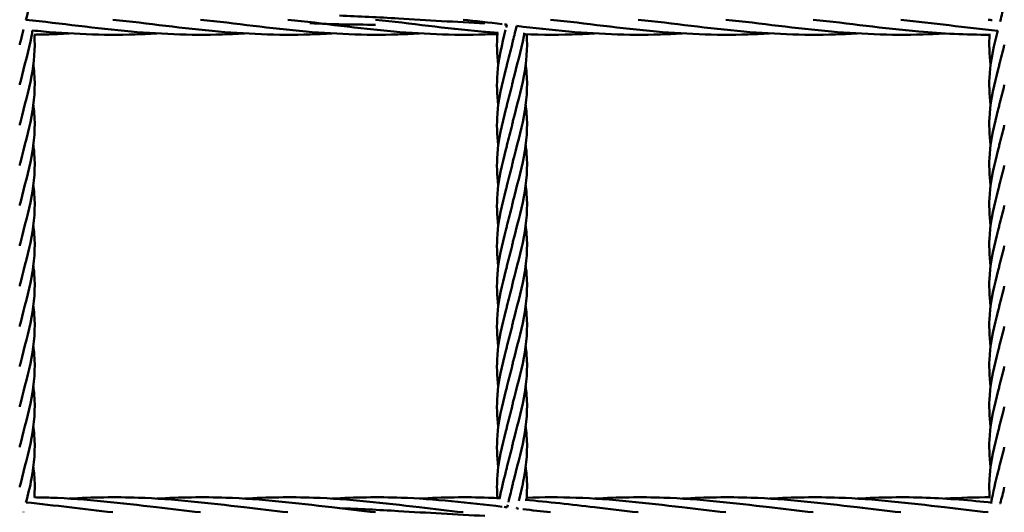
# Model space of a CAD drawing. Units: millimetres. Extents: x 1200 to 7200, y 720 to 5220.
# Drawn here: x 4574 to 5094, y 2845 to 3105 of the extents above; entities that cross this region are included whole.
import ezdxf

# ---------------------------------------------------------------- set-up
doc = ezdxf.new("R2010")
doc.units = ezdxf.units.MM
doc.header["$LTSCALE"] = 20
doc.layers.add('Visible (ISO)', color=7, linetype='Continuous', lineweight=50)

msp = doc.modelspace()

# ---------------------------------------------------------------- linework, layer by layer
at = {"layer": 'Visible (ISO)'}
for p, q in [((4576.22, 3100.25), (4576.22, 3100.25)), ((4831.51, 2848.09), (4831.61, 2848.08))]:
    msp.add_line(p, q, dxfattribs=at)
for points, knots in [([(4581.47, 3145.34), (4581.65, 3144), (4581.8, 3142.66), (4582.56, 3133.59), (4581.99, 3125.78), (4579.7, 3113.83), (4578.64, 3109.57), (4577.54, 3105.32)], [2.182004, 2.182004, 2.182004, 2.182004, 2.596604, 2.596604, 4.992956, 4.992956, 6.304265, 6.304265, 6.304265, 6.304265]), ([(4692.89, 3098.21), (4690.15, 3098.04), (4687.4, 3097.9), (4667.48, 3097.11), (4650.26, 3097.69), (4614.59, 3100.85), (4596.05, 3103.47), (4577.56, 3105.4)], [4.644274, 4.644274, 4.644274, 4.644274, 5.473018, 5.473018, 10.664106, 10.664106, 16.250749, 16.250749, 16.250749, 16.250749]), ([(4739.12, 3098.21), (4736.38, 3098.04), (4733.64, 3097.9), (4713.71, 3097.11), (4696.49, 3097.69), (4660.71, 3100.86), (4642.06, 3103.51), (4623.46, 3105.44)], [4.644274, 4.644274, 4.644274, 4.644274, 5.473018, 5.473018, 10.664106, 10.664106, 16.284101, 16.284101, 16.284101, 16.284101]), ([(4785.36, 3098.21), (4782.61, 3098.04), (4779.87, 3097.9), (4759.95, 3097.11), (4742.73, 3097.69), (4706.95, 3100.86), (4688.3, 3103.51), (4669.7, 3105.44)], [4.644274, 4.644274, 4.644274, 4.644274, 5.473018, 5.473018, 10.664106, 10.664106, 16.284101, 16.284101, 16.284101, 16.284101]), ([(4826.5, 3097.93), (4825.46, 3097.88), (4824.41, 3097.83), (4806.18, 3097.11), (4788.96, 3097.69), (4753.18, 3100.86), (4734.53, 3103.51), (4715.93, 3105.44)], [5.156291, 5.156291, 5.156291, 5.156291, 5.473018, 5.473018, 10.664106, 10.664106, 16.284101, 16.284101, 16.284101, 16.284101]), ([(4819.95, 3103.57), (4804.71, 3104.21), (4789.48, 3105.21), (4774.24, 3106.1), (4763.86, 3106.7), (4753.48, 3107.24), (4743.1, 3107.6)], [17.01696, 17.01696, 17.01696, 17.01696, 18.052469, 18.052469, 18.052469, 18.757654, 18.757654, 18.757654, 18.757654]), ([(4827, 3098.5), (4824.01, 3098.71), (4821.01, 3098.94), (4799.41, 3100.86), (4780.76, 3103.51), (4762.16, 3105.44)], [9.758779, 9.758779, 9.758779, 9.758779, 10.664106, 10.664106, 16.284101, 16.284101, 16.284101, 16.284101]), ([(4970.29, 3098.21), (4967.55, 3098.04), (4964.8, 3097.9), (4944.88, 3097.11), (4927.66, 3097.69), (4891.88, 3100.86), (4873.23, 3103.51), (4854.63, 3105.44)], [4.644274, 4.644274, 4.644274, 4.644274, 5.473018, 5.473018, 10.664106, 10.664106, 16.284101, 16.284101, 16.284101, 16.284101]), ([(5016.52, 3098.21), (5013.78, 3098.04), (5011.04, 3097.9), (4991.11, 3097.11), (4973.89, 3097.69), (4938.11, 3100.86), (4919.46, 3103.51), (4900.86, 3105.44)], [4.644274, 4.644274, 4.644274, 4.644274, 5.473018, 5.473018, 10.664106, 10.664106, 16.284101, 16.284101, 16.284101, 16.284101]), ([(5062.76, 3098.21), (5060.01, 3098.04), (5057.27, 3097.9), (5037.35, 3097.11), (5020.13, 3097.69), (4984.35, 3100.86), (4965.7, 3103.51), (4947.1, 3105.44)], [4.644274, 4.644274, 4.644274, 4.644274, 5.473018, 5.473018, 10.664106, 10.664106, 16.284101, 16.284101, 16.284101, 16.284101]), ([(5086.47, 3097.51), (5074.04, 3097.5), (5061.6, 3098.11), (5030.58, 3100.86), (5011.93, 3103.51), (4993.33, 3105.44)], [6.91094, 6.91094, 6.91094, 6.91094, 10.664106, 10.664106, 16.284101, 16.284101, 16.284101, 16.284101]), ([(4576.23, 3100.31), (4575.73, 3098.36), (4575.23, 3096.41), (4574.59, 3093.71), (4574.41, 3092.97), (4574.25, 3092.22)], [6.8199011, 6.8199011, 6.8199011, 6.8199011, 7.4232817, 7.4232817, 7.6546038, 7.6546038, 7.6546038, 7.6546038]), ([(4581.03, 3099.76), (4580.87, 3098.78), (4580.7, 3097.8), (4579.01, 3088.98), (4576.64, 3081.07), (4574.59, 3072.48), (4574.41, 3071.74), (4574.25, 3070.99)], [4.690091, 4.690091, 4.690091, 4.690091, 4.992956, 4.992956, 7.423282, 7.423282, 7.654604, 7.654604, 7.654604, 7.654604]), ([(4646.66, 3098.21), (4643.91, 3098.04), (4641.17, 3097.9), (4621.25, 3097.11), (4604.03, 3097.69), (4584.84, 3099.39), (4582.83, 3099.58), (4580.82, 3099.78)], [4.644274, 4.644274, 4.644274, 4.644274, 5.473018, 5.473018, 10.664106, 10.664106, 11.270754, 11.270754, 11.270754, 11.270754]), ([(4762.16, 3102.79), (4750.66, 3102.8), (4739.15, 3103.07), (4727.65, 3103.56), (4727.59, 3103.56), (4727.54, 3103.56), (4727.49, 3103.57)], [18.3259571, 18.3259571, 18.3259571, 18.3259571, 19.1077005, 19.1077005, 19.1077005, 19.1113553, 19.1113553, 19.1113553, 19.1113553]), ([(4827.02, 3060.41), (4826.31, 3065.94), (4826.11, 3071.49), (4827.11, 3084.69), (4828.9, 3092.44), (4830.89, 3100.12)], [3.28365, 3.28365, 3.28365, 3.28365, 4.992956, 4.992956, 7.374003, 7.374003, 7.374003, 7.374003]), ([(4836.72, 3102.17), (4836.05, 3099.59), (4835.38, 3097.02), (4834.59, 3093.71), (4834.41, 3092.97), (4834.25, 3092.22)], [6.628983, 6.628983, 6.628983, 6.628983, 7.423282, 7.423282, 7.654604, 7.654604, 7.654604, 7.654604]), ([(4924.06, 3098.21), (4921.31, 3098.04), (4918.57, 3097.9), (4898.65, 3097.11), (4881.43, 3097.69), (4855.08, 3100.02), (4845.9, 3101.08), (4836.72, 3102.17)], [4.644274, 4.644274, 4.644274, 4.644274, 5.473018, 5.473018, 10.664106, 10.664106, 13.434105, 13.434105, 13.434105, 13.434105]), ([(5087.02, 3060.41), (5086.31, 3065.94), (5086.11, 3071.49), (5087.11, 3084.59), (5088.85, 3092.24), (5090.81, 3099.82)], [3.28365, 3.28365, 3.28365, 3.28365, 4.992956, 4.992956, 7.343024, 7.343024, 7.343024, 7.343024]), ([(4582.01, 3097.53), (4582.49, 3090.23), (4581.9, 3082.88), (4579.01, 3067.75), (4576.64, 3059.83), (4574.59, 3051.25), (4574.41, 3050.5), (4574.25, 3049.76)], [2.733075, 2.733075, 2.733075, 2.733075, 4.992956, 4.992956, 7.423282, 7.423282, 7.654604, 7.654604, 7.654604, 7.654604]), ([(4600.42, 3098.21), (4597.68, 3098.04), (4594.94, 3097.9), (4588.76, 3097.65), (4585.32, 3097.57), (4581.89, 3097.53)], [4.644274, 4.644274, 4.644274, 4.644274, 5.473018, 5.473018, 6.510453, 6.510453, 6.510453, 6.510453]), ([(4827.02, 3081.64), (4826.31, 3087.18), (4826.11, 3092.73), (4826.53, 3098.34), (4826.54, 3098.44), (4826.55, 3098.53)], [3.28365, 3.28365, 3.28365, 3.28365, 4.992956, 4.992956, 5.023262, 5.023262, 5.023262, 5.023262]), ([(4840.83, 3098.57), (4840.73, 3097.99), (4840.62, 3097.4), (4839.01, 3088.98), (4836.64, 3081.07), (4834.59, 3072.48), (4834.41, 3071.74), (4834.25, 3070.99)], [4.812447, 4.812447, 4.812447, 4.812447, 4.992956, 4.992956, 7.423282, 7.423282, 7.654604, 7.654604, 7.654604, 7.654604]), ([(4842, 3097.73), (4842.51, 3090.37), (4841.92, 3082.94), (4839.01, 3067.75), (4836.64, 3059.83), (4834.59, 3051.25), (4834.41, 3050.5), (4834.25, 3049.76)], [2.71255, 2.71255, 2.71255, 2.71255, 4.992956, 4.992956, 7.423282, 7.423282, 7.654604, 7.654604, 7.654604, 7.654604]), ([(4877.82, 3098.21), (4875.08, 3098.04), (4872.34, 3097.9), (4859.97, 3097.41), (4850.33, 3097.42), (4840.69, 3097.78)], [4.644274, 4.644274, 4.644274, 4.644274, 5.473018, 5.473018, 8.381887, 8.381887, 8.381887, 8.381887]), ([(4581.47, 3081.64), (4581.65, 3080.3), (4581.8, 3078.96), (4582.56, 3069.89), (4581.99, 3062.08), (4579.01, 3046.52), (4576.64, 3038.6), (4574.59, 3030.01), (4574.41, 3029.27), (4574.25, 3028.52)], [2.182004, 2.182004, 2.182004, 2.182004, 2.596604, 2.596604, 4.992956, 4.992956, 7.423282, 7.423282, 7.654604, 7.654604, 7.654604, 7.654604]), ([(4827.02, 3039.17), (4826.31, 3044.71), (4826.11, 3050.26), (4827.13, 3063.61), (4828.98, 3071.53), (4831.21, 3080.11), (4831.4, 3080.86), (4831.6, 3081.61)], [3.28365, 3.28365, 3.28365, 3.28365, 4.992956, 4.992956, 7.423282, 7.423282, 7.654604, 7.654604, 7.654604, 7.654604]), ([(4841.47, 3081.64), (4841.65, 3080.3), (4841.8, 3078.96), (4842.56, 3069.89), (4841.99, 3062.08), (4839.01, 3046.52), (4836.64, 3038.6), (4834.59, 3030.01), (4834.41, 3029.27), (4834.25, 3028.52)], [2.182004, 2.182004, 2.182004, 2.182004, 2.596604, 2.596604, 4.992956, 4.992956, 7.423282, 7.423282, 7.654604, 7.654604, 7.654604, 7.654604]), ([(5087.02, 3039.17), (5086.31, 3044.71), (5086.11, 3050.26), (5087.13, 3063.61), (5088.98, 3071.53), (5091.21, 3080.11), (5091.4, 3080.86), (5091.6, 3081.61)], [3.28365, 3.28365, 3.28365, 3.28365, 4.992956, 4.992956, 7.423282, 7.423282, 7.654604, 7.654604, 7.654604, 7.654604]), ([(4581.47, 3060.4), (4581.65, 3059.06), (4581.8, 3057.72), (4582.56, 3048.66), (4581.99, 3040.85), (4579.01, 3025.28), (4576.64, 3017.37), (4574.59, 3008.78), (4574.41, 3008.04), (4574.25, 3007.29)], [2.182004, 2.182004, 2.182004, 2.182004, 2.596604, 2.596604, 4.992956, 4.992956, 7.423282, 7.423282, 7.654604, 7.654604, 7.654604, 7.654604]), ([(4827.02, 3017.94), (4826.31, 3023.48), (4826.11, 3029.03), (4827.13, 3042.38), (4828.98, 3050.3), (4831.21, 3058.88), (4831.4, 3059.63), (4831.6, 3060.37)], [3.28365, 3.28365, 3.28365, 3.28365, 4.992956, 4.992956, 7.423282, 7.423282, 7.654604, 7.654604, 7.654604, 7.654604]), ([(4841.47, 3060.4), (4841.65, 3059.06), (4841.8, 3057.72), (4842.56, 3048.66), (4841.99, 3040.85), (4839.01, 3025.28), (4836.64, 3017.37), (4834.59, 3008.78), (4834.41, 3008.04), (4834.25, 3007.29)], [2.182004, 2.182004, 2.182004, 2.182004, 2.596604, 2.596604, 4.992956, 4.992956, 7.423282, 7.423282, 7.654604, 7.654604, 7.654604, 7.654604]), ([(5087.02, 3017.94), (5086.31, 3023.48), (5086.11, 3029.03), (5087.13, 3042.38), (5088.98, 3050.3), (5091.21, 3058.88), (5091.4, 3059.63), (5091.6, 3060.37)], [3.28365, 3.28365, 3.28365, 3.28365, 4.992956, 4.992956, 7.423282, 7.423282, 7.654604, 7.654604, 7.654604, 7.654604]), ([(4581.47, 3039.17), (4581.65, 3037.83), (4581.8, 3036.49), (4582.56, 3027.42), (4581.99, 3019.62), (4579.01, 3004.05), (4576.64, 2996.13), (4574.59, 2987.55), (4574.41, 2986.8), (4574.25, 2986.06)], [2.182004, 2.182004, 2.182004, 2.182004, 2.596604, 2.596604, 4.992956, 4.992956, 7.423282, 7.423282, 7.654604, 7.654604, 7.654604, 7.654604]), ([(4827.02, 2996.71), (4826.31, 3002.24), (4826.11, 3007.79), (4827.13, 3021.14), (4828.98, 3029.06), (4831.21, 3037.65), (4831.4, 3038.39), (4831.6, 3039.14)], [3.28365, 3.28365, 3.28365, 3.28365, 4.992956, 4.992956, 7.423282, 7.423282, 7.654604, 7.654604, 7.654604, 7.654604]), ([(4841.47, 3039.17), (4841.65, 3037.83), (4841.8, 3036.49), (4842.56, 3027.42), (4841.99, 3019.62), (4839.01, 3004.05), (4836.64, 2996.13), (4834.59, 2987.55), (4834.41, 2986.8), (4834.25, 2986.06)], [2.182004, 2.182004, 2.182004, 2.182004, 2.596604, 2.596604, 4.992956, 4.992956, 7.423282, 7.423282, 7.654604, 7.654604, 7.654604, 7.654604]), ([(5087.02, 2996.71), (5086.31, 3002.24), (5086.11, 3007.79), (5087.13, 3021.14), (5088.98, 3029.06), (5091.21, 3037.65), (5091.4, 3038.39), (5091.6, 3039.14)], [3.28365, 3.28365, 3.28365, 3.28365, 4.992956, 4.992956, 7.423282, 7.423282, 7.654604, 7.654604, 7.654604, 7.654604]), ([(4581.47, 3017.94), (4581.65, 3016.6), (4581.8, 3015.26), (4582.56, 3006.19), (4581.99, 2998.38), (4579.01, 2982.82), (4576.64, 2974.9), (4574.59, 2966.31), (4574.41, 2965.57), (4574.25, 2964.82)], [2.182004, 2.182004, 2.182004, 2.182004, 2.596604, 2.596604, 4.992956, 4.992956, 7.423282, 7.423282, 7.654604, 7.654604, 7.654604, 7.654604]), ([(4827.02, 2975.47), (4826.31, 2981.01), (4826.11, 2986.56), (4827.13, 2999.91), (4828.98, 3007.83), (4831.21, 3016.41), (4831.4, 3017.16), (4831.6, 3017.91)], [3.28365, 3.28365, 3.28365, 3.28365, 4.992956, 4.992956, 7.423282, 7.423282, 7.654604, 7.654604, 7.654604, 7.654604]), ([(4841.47, 3017.94), (4841.65, 3016.6), (4841.8, 3015.26), (4842.56, 3006.19), (4841.99, 2998.38), (4839.01, 2982.82), (4836.64, 2974.9), (4834.59, 2966.31), (4834.41, 2965.57), (4834.25, 2964.82)], [2.182004, 2.182004, 2.182004, 2.182004, 2.596604, 2.596604, 4.992956, 4.992956, 7.423282, 7.423282, 7.654604, 7.654604, 7.654604, 7.654604]), ([(5087.02, 2975.47), (5086.31, 2981.01), (5086.11, 2986.56), (5087.13, 2999.91), (5088.98, 3007.83), (5091.21, 3016.41), (5091.4, 3017.16), (5091.6, 3017.91)], [3.28365, 3.28365, 3.28365, 3.28365, 4.992956, 4.992956, 7.423282, 7.423282, 7.654604, 7.654604, 7.654604, 7.654604]), ([(4581.47, 2996.7), (4581.65, 2995.36), (4581.8, 2994.02), (4582.56, 2984.96), (4581.99, 2977.15), (4579.01, 2961.58), (4576.64, 2953.67), (4574.59, 2945.08), (4574.41, 2944.34), (4574.25, 2943.59)], [2.182004, 2.182004, 2.182004, 2.182004, 2.596604, 2.596604, 4.992956, 4.992956, 7.423282, 7.423282, 7.654604, 7.654604, 7.654604, 7.654604]), ([(4827.02, 2954.24), (4826.31, 2959.78), (4826.11, 2965.33), (4827.13, 2978.68), (4828.98, 2986.6), (4831.21, 2995.18), (4831.4, 2995.93), (4831.6, 2996.67)], [3.28365, 3.28365, 3.28365, 3.28365, 4.992956, 4.992956, 7.423282, 7.423282, 7.654604, 7.654604, 7.654604, 7.654604]), ([(4841.47, 2996.7), (4841.65, 2995.36), (4841.8, 2994.02), (4842.56, 2984.96), (4841.99, 2977.15), (4839.01, 2961.58), (4836.64, 2953.67), (4834.59, 2945.08), (4834.41, 2944.34), (4834.25, 2943.59)], [2.182004, 2.182004, 2.182004, 2.182004, 2.596604, 2.596604, 4.992956, 4.992956, 7.423282, 7.423282, 7.654604, 7.654604, 7.654604, 7.654604]), ([(5087.02, 2954.24), (5086.31, 2959.78), (5086.11, 2965.33), (5087.13, 2978.68), (5088.98, 2986.6), (5091.21, 2995.18), (5091.4, 2995.93), (5091.6, 2996.67)], [3.28365, 3.28365, 3.28365, 3.28365, 4.992956, 4.992956, 7.423282, 7.423282, 7.654604, 7.654604, 7.654604, 7.654604]), ([(4581.47, 2975.47), (4581.65, 2974.13), (4581.8, 2972.79), (4582.56, 2963.72), (4581.99, 2955.92), (4579.01, 2940.35), (4576.64, 2932.43), (4574.59, 2923.85), (4574.41, 2923.1), (4574.25, 2922.36)], [2.182004, 2.182004, 2.182004, 2.182004, 2.596604, 2.596604, 4.992956, 4.992956, 7.423282, 7.423282, 7.654604, 7.654604, 7.654604, 7.654604]), ([(4827.02, 2933.01), (4826.31, 2938.54), (4826.11, 2944.09), (4827.13, 2957.44), (4828.98, 2965.36), (4831.21, 2973.95), (4831.4, 2974.69), (4831.6, 2975.44)], [3.28365, 3.28365, 3.28365, 3.28365, 4.992956, 4.992956, 7.423282, 7.423282, 7.654604, 7.654604, 7.654604, 7.654604]), ([(4841.47, 2975.47), (4841.65, 2974.13), (4841.8, 2972.79), (4842.56, 2963.72), (4841.99, 2955.92), (4839.01, 2940.35), (4836.64, 2932.43), (4834.59, 2923.85), (4834.41, 2923.1), (4834.25, 2922.36)], [2.182004, 2.182004, 2.182004, 2.182004, 2.596604, 2.596604, 4.992956, 4.992956, 7.423282, 7.423282, 7.654604, 7.654604, 7.654604, 7.654604]), ([(5087.02, 2933.01), (5086.31, 2938.54), (5086.11, 2944.09), (5087.13, 2957.44), (5088.98, 2965.36), (5091.21, 2973.95), (5091.4, 2974.69), (5091.6, 2975.44)], [3.28365, 3.28365, 3.28365, 3.28365, 4.992956, 4.992956, 7.423282, 7.423282, 7.654604, 7.654604, 7.654604, 7.654604]), ([(4581.47, 2954.24), (4581.65, 2952.9), (4581.8, 2951.56), (4582.56, 2942.49), (4581.99, 2934.68), (4579.01, 2919.12), (4576.64, 2911.2), (4574.59, 2902.61), (4574.41, 2901.87), (4574.25, 2901.12)], [2.182004, 2.182004, 2.182004, 2.182004, 2.596604, 2.596604, 4.992956, 4.992956, 7.423282, 7.423282, 7.654604, 7.654604, 7.654604, 7.654604]), ([(4827.02, 2911.77), (4826.31, 2917.31), (4826.11, 2922.86), (4827.13, 2936.21), (4828.98, 2944.13), (4831.21, 2952.71), (4831.4, 2953.46), (4831.6, 2954.21)], [3.28365, 3.28365, 3.28365, 3.28365, 4.992956, 4.992956, 7.423282, 7.423282, 7.654604, 7.654604, 7.654604, 7.654604]), ([(4841.47, 2954.24), (4841.65, 2952.9), (4841.8, 2951.56), (4842.56, 2942.49), (4841.99, 2934.68), (4839.01, 2919.12), (4836.64, 2911.2), (4834.59, 2902.61), (4834.41, 2901.87), (4834.25, 2901.12)], [2.182004, 2.182004, 2.182004, 2.182004, 2.596604, 2.596604, 4.992956, 4.992956, 7.423282, 7.423282, 7.654604, 7.654604, 7.654604, 7.654604]), ([(5087.02, 2911.77), (5086.31, 2917.31), (5086.11, 2922.86), (5087.13, 2936.21), (5088.98, 2944.13), (5091.21, 2952.71), (5091.4, 2953.46), (5091.6, 2954.21)], [3.28365, 3.28365, 3.28365, 3.28365, 4.992956, 4.992956, 7.423282, 7.423282, 7.654604, 7.654604, 7.654604, 7.654604]), ([(4581.47, 2933), (4581.65, 2931.66), (4581.8, 2930.32), (4582.56, 2921.26), (4581.99, 2913.45), (4579.01, 2897.88), (4576.64, 2889.97), (4574.59, 2881.38), (4574.41, 2880.64), (4574.25, 2879.89)], [2.182004, 2.182004, 2.182004, 2.182004, 2.596604, 2.596604, 4.992956, 4.992956, 7.423282, 7.423282, 7.654604, 7.654604, 7.654604, 7.654604]), ([(4827.02, 2890.54), (4826.31, 2896.08), (4826.11, 2901.63), (4827.13, 2914.98), (4828.98, 2922.9), (4831.21, 2931.48), (4831.4, 2932.23), (4831.6, 2932.97)], [3.28365, 3.28365, 3.28365, 3.28365, 4.992956, 4.992956, 7.423282, 7.423282, 7.654604, 7.654604, 7.654604, 7.654604]), ([(4841.47, 2933), (4841.65, 2931.66), (4841.8, 2930.32), (4842.56, 2921.26), (4841.99, 2913.45), (4839.01, 2897.88), (4836.64, 2889.97), (4834.59, 2881.38), (4834.41, 2880.64), (4834.25, 2879.89)], [2.182004, 2.182004, 2.182004, 2.182004, 2.596604, 2.596604, 4.992956, 4.992956, 7.423282, 7.423282, 7.654604, 7.654604, 7.654604, 7.654604]), ([(5087.02, 2890.54), (5086.31, 2896.08), (5086.11, 2901.63), (5087.13, 2914.98), (5088.98, 2922.9), (5091.21, 2931.48), (5091.4, 2932.23), (5091.6, 2932.97)], [3.28365, 3.28365, 3.28365, 3.28365, 4.992956, 4.992956, 7.423282, 7.423282, 7.654604, 7.654604, 7.654604, 7.654604]), ([(4581.47, 2911.77), (4581.65, 2910.43), (4581.8, 2909.09), (4582.56, 2900.02), (4581.99, 2892.22), (4579.01, 2876.65), (4576.64, 2868.73), (4574.59, 2860.15), (4574.41, 2859.4), (4574.25, 2858.66)], [2.182004, 2.182004, 2.182004, 2.182004, 2.596604, 2.596604, 4.992956, 4.992956, 7.423282, 7.423282, 7.654604, 7.654604, 7.654604, 7.654604]), ([(4827.02, 2869.31), (4826.31, 2874.84), (4826.11, 2880.39), (4827.13, 2893.74), (4828.98, 2901.66), (4831.21, 2910.25), (4831.4, 2910.99), (4831.6, 2911.74)], [3.28365, 3.28365, 3.28365, 3.28365, 4.992956, 4.992956, 7.423282, 7.423282, 7.654604, 7.654604, 7.654604, 7.654604]), ([(4841.47, 2911.77), (4841.65, 2910.43), (4841.8, 2909.09), (4842.56, 2900.02), (4841.99, 2892.22), (4839.01, 2876.65), (4836.64, 2868.73), (4834.59, 2860.15), (4834.41, 2859.4), (4834.25, 2858.66)], [2.182004, 2.182004, 2.182004, 2.182004, 2.596604, 2.596604, 4.992956, 4.992956, 7.423282, 7.423282, 7.654604, 7.654604, 7.654604, 7.654604]), ([(5087.02, 2869.31), (5086.31, 2874.84), (5086.11, 2880.39), (5087.13, 2893.74), (5088.98, 2901.66), (5091.21, 2910.25), (5091.4, 2910.99), (5091.6, 2911.74)], [3.28365, 3.28365, 3.28365, 3.28365, 4.992956, 4.992956, 7.423282, 7.423282, 7.654604, 7.654604, 7.654604, 7.654604]), ([(4581.47, 2890.54), (4581.65, 2889.2), (4581.8, 2887.86), (4582.56, 2878.79), (4581.99, 2870.98), (4579.71, 2859.06), (4578.66, 2854.85), (4577.57, 2850.63)], [2.182004, 2.182004, 2.182004, 2.182004, 2.596604, 2.596604, 4.992956, 4.992956, 6.293207, 6.293207, 6.293207, 6.293207]), ([(4826.53, 2852.95), (4826.25, 2856.86), (4826.23, 2860.78), (4827.13, 2872.51), (4828.98, 2880.43), (4831.21, 2889.01), (4831.4, 2889.76), (4831.6, 2890.51)], [3.78497, 3.78497, 3.78497, 3.78497, 4.992956, 4.992956, 7.423282, 7.423282, 7.654604, 7.654604, 7.654604, 7.654604]), ([(4841.47, 2890.54), (4841.65, 2889.2), (4841.8, 2887.86), (4842.56, 2878.79), (4841.99, 2870.98), (4839.76, 2859.33), (4838.79, 2855.38), (4837.77, 2851.43)], [2.182004, 2.182004, 2.182004, 2.182004, 2.596604, 2.596604, 4.992956, 4.992956, 6.21122, 6.21122, 6.21122, 6.21122]), ([(5086.5, 2853.37), (5086.24, 2857.15), (5086.24, 2860.92), (5087.13, 2872.51), (5088.98, 2880.43), (5091.21, 2889.01), (5091.4, 2889.76), (5091.6, 2890.51)], [3.82902, 3.82902, 3.82902, 3.82902, 4.992956, 4.992956, 7.423282, 7.423282, 7.654604, 7.654604, 7.654604, 7.654604]), ([(4581.47, 2869.3), (4581.65, 2867.96), (4581.8, 2866.62), (4582.25, 2861.28), (4582.26, 2857.25), (4581.98, 2853.23)], [2.182004, 2.182004, 2.182004, 2.182004, 2.596604, 2.596604, 3.838705, 3.838705, 3.838705, 3.838705]), ([(4827.72, 2852.53), (4828.58, 2857.37), (4829.76, 2862.22), (4831.21, 2867.78), (4831.4, 2868.53), (4831.6, 2869.27)], [5.929972, 5.929972, 5.929972, 5.929972, 7.423282, 7.423282, 7.654604, 7.654604, 7.654604, 7.654604]), ([(4841.47, 2869.3), (4841.65, 2867.96), (4841.8, 2866.62), (4842.29, 2860.85), (4842.26, 2856.38), (4841.88, 2851.92)], [2.182004, 2.182004, 2.182004, 2.182004, 2.596604, 2.596604, 3.973273, 3.973273, 3.973273, 3.973273]), ([(5087.38, 2850.55), (5088.26, 2856.05), (5089.59, 2861.56), (5091.21, 2867.78), (5091.4, 2868.53), (5091.6, 2869.27)], [5.72652, 5.72652, 5.72652, 5.72652, 7.423282, 7.423282, 7.654604, 7.654604, 7.654604, 7.654604]), ([(4581.99, 2853.35), (4584.9, 2853.32), (4587.82, 2853.25), (4609.33, 2852.47), (4627.98, 2850.32), (4646.58, 2848.09)], [9.784183, 9.784183, 9.784183, 9.784183, 10.664106, 10.664106, 16.284101, 16.284101, 16.284101, 16.284101]), ([(4600.42, 2852.67), (4612.6, 2853.38), (4624.79, 2853.58), (4655.56, 2852.47), (4674.21, 2850.32), (4692.81, 2848.09)], [6.98685, 6.98685, 6.98685, 6.98685, 10.664106, 10.664106, 16.284101, 16.284101, 16.284101, 16.284101]), ([(4646.65, 2852.67), (4658.84, 2853.38), (4671.03, 2853.58), (4701.8, 2852.47), (4720.45, 2850.32), (4739.05, 2848.09)], [6.98685, 6.98685, 6.98685, 6.98685, 10.664106, 10.664106, 16.284101, 16.284101, 16.284101, 16.284101]), ([(4692.89, 2852.67), (4705.07, 2853.38), (4717.26, 2853.58), (4748.03, 2852.47), (4766.68, 2850.32), (4785.28, 2848.09)], [6.98685, 6.98685, 6.98685, 6.98685, 10.664106, 10.664106, 16.284101, 16.284101, 16.284101, 16.284101]), ([(4739.12, 2852.67), (4751.3, 2853.38), (4763.49, 2853.58), (4793.43, 2852.5), (4811.25, 2850.51), (4829.03, 2848.39)], [6.98685, 6.98685, 6.98685, 6.98685, 10.664106, 10.664106, 16.033713, 16.033713, 16.033713, 16.033713]), ([(4785.35, 2852.67), (4797.54, 2853.38), (4809.73, 2853.58), (4823.86, 2853.07), (4825.82, 2852.99), (4827.78, 2852.88)], [6.98685, 6.98685, 6.98685, 6.98685, 10.664106, 10.664106, 11.256554, 11.256554, 11.256554, 11.256554]), ([(4841.98, 2853.15), (4850.7, 2853.44), (4859.42, 2853.46), (4886.73, 2852.47), (4905.38, 2850.32), (4923.98, 2848.09)], [8.032038, 8.032038, 8.032038, 8.032038, 10.664106, 10.664106, 16.284101, 16.284101, 16.284101, 16.284101]), ([(4877.82, 2852.67), (4890, 2853.38), (4902.19, 2853.58), (4932.96, 2852.47), (4951.61, 2850.32), (4970.21, 2848.09)], [6.98685, 6.98685, 6.98685, 6.98685, 10.664106, 10.664106, 16.284101, 16.284101, 16.284101, 16.284101]), ([(4924.05, 2852.67), (4936.24, 2853.38), (4948.43, 2853.58), (4979.2, 2852.47), (4997.85, 2850.32), (5016.45, 2848.09)], [6.98685, 6.98685, 6.98685, 6.98685, 10.664106, 10.664106, 16.284101, 16.284101, 16.284101, 16.284101]), ([(4970.29, 2852.67), (4982.47, 2853.38), (4994.66, 2853.58), (5025.43, 2852.47), (5044.08, 2850.32), (5062.68, 2848.09)], [6.98685, 6.98685, 6.98685, 6.98685, 10.664106, 10.664106, 16.284101, 16.284101, 16.284101, 16.284101]), ([(5016.52, 2852.67), (5028.7, 2853.38), (5040.89, 2853.58), (5064.64, 2852.73), (5076.23, 2851.73), (5087.82, 2850.51)], [6.98685, 6.98685, 6.98685, 6.98685, 10.664106, 10.664106, 14.161568, 14.161568, 14.161568, 14.161568]), ([(4819.95, 2843.57), (4804.71, 2844.21), (4789.48, 2845.21), (4774.24, 2846.1), (4763.86, 2846.7), (4753.48, 2847.24), (4743.1, 2847.6)], [17.01696, 17.01696, 17.01696, 17.01696, 18.052469, 18.052469, 18.052469, 18.757654, 18.757654, 18.757654, 18.757654])]:
    msp.add_open_spline(points, degree=3, knots=knots, dxfattribs=at)
for points in [[(5092.05, 3104.57), (5092.82, 3107.53), (5093.58, 3110.5), (5094.25, 3113.46)], [(4828.98, 3103.1), (4822.11, 3103.92), (4815.25, 3104.73), (4808.4, 3105.44)], [(5090.76, 3099.64), (5073.71, 3101.29), (5056.61, 3103.67), (5039.56, 3105.44)], [(5087.84, 3105.22), (5087.16, 3105.3), (5086.48, 3105.37), (5085.8, 3105.44)], [(5092.1, 3104.76), (5092.01, 3104.77), (5091.93, 3104.78), (5091.85, 3104.79)], [(4831.58, 3102.78), (4831.13, 3102.84), (4830.68, 3102.89), (4830.22, 3102.95)], [(4831.21, 3101.36), (4831.34, 3101.85), (4831.47, 3102.35), (4831.6, 3102.84)], [(5087.02, 3081.64), (5086.32, 3087.1), (5086.11, 3092.57), (5086.51, 3098.01)], [(4831.6, 3081.61), (4832.52, 3085.14), (4833.44, 3088.69), (4834.25, 3092.22)], [(5091.6, 3081.61), (5092.52, 3085.14), (5093.44, 3088.69), (5094.25, 3092.22)], [(4831.6, 3060.37), (4832.52, 3063.91), (4833.44, 3067.45), (4834.25, 3070.99)], [(5091.6, 3060.37), (5092.52, 3063.91), (5093.44, 3067.45), (5094.25, 3070.99)], [(4831.6, 3039.14), (4832.52, 3042.68), (4833.44, 3046.22), (4834.25, 3049.76)], [(5091.6, 3039.14), (5092.52, 3042.68), (5093.44, 3046.22), (5094.25, 3049.76)], [(4831.6, 3017.91), (4832.52, 3021.44), (4833.44, 3024.99), (4834.25, 3028.52)], [(5091.6, 3017.91), (5092.52, 3021.44), (5093.44, 3024.99), (5094.25, 3028.52)], [(4831.6, 2996.67), (4832.52, 3000.21), (4833.44, 3003.75), (4834.25, 3007.29)], [(5091.6, 2996.67), (5092.52, 3000.21), (5093.44, 3003.75), (5094.25, 3007.29)], [(4831.6, 2975.44), (4832.52, 2978.98), (4833.44, 2982.52), (4834.25, 2986.06)], [(5091.6, 2975.44), (5092.52, 2978.98), (5093.44, 2982.52), (5094.25, 2986.06)], [(4831.6, 2954.21), (4832.52, 2957.74), (4833.44, 2961.29), (4834.25, 2964.82)], [(5091.6, 2954.21), (5092.52, 2957.74), (5093.44, 2961.29), (5094.25, 2964.82)], [(4831.6, 2932.97), (4832.52, 2936.51), (4833.44, 2940.05), (4834.25, 2943.59)], [(5091.6, 2932.97), (5092.52, 2936.51), (5093.44, 2940.05), (5094.25, 2943.59)], [(4831.6, 2911.74), (4832.52, 2915.28), (4833.44, 2918.82), (4834.25, 2922.36)], [(5091.6, 2911.74), (5092.52, 2915.28), (5093.44, 2918.82), (5094.25, 2922.36)], [(4831.6, 2890.51), (4832.52, 2894.04), (4833.44, 2897.59), (4834.25, 2901.12)], [(5091.6, 2890.51), (5092.52, 2894.04), (5093.44, 2897.59), (5094.25, 2901.12)], [(4831.6, 2869.27), (4832.52, 2872.81), (4833.44, 2876.35), (4834.25, 2879.89)], [(5091.6, 2869.27), (5092.52, 2872.81), (5093.44, 2876.35), (5094.25, 2879.89)], [(4832.32, 2850.81), (4832.99, 2853.43), (4833.65, 2856.04), (4834.25, 2858.66)], [(5092.12, 2850.03), (5092.86, 2852.91), (5093.6, 2855.78), (5094.25, 2858.66)], [(4577.58, 2850.68), (4585.17, 2849.9), (4592.76, 2849), (4600.35, 2848.09)], [(4841.16, 2851.98), (4853.36, 2850.98), (4865.56, 2849.55), (4877.75, 2848.09)], [(5062.75, 2852.67), (5070.82, 2853.14), (5078.88, 2853.39), (5086.94, 2853.37)], [(5091.89, 2850.07), (5091.97, 2850.06), (5092.04, 2850.05), (5092.12, 2850.04)], [(4576.27, 2845.64), (4576.25, 2845.58), (4576.24, 2845.53), (4576.23, 2845.48)], [(4576.24, 2845.54), (4576.25, 2845.54), (4576.25, 2845.54), (4576.26, 2845.54)], [(4600.35, 2848.09), (4608.05, 2847.16), (4615.76, 2846.24), (4623.46, 2845.44)], [(4646.58, 2848.09), (4654.28, 2847.16), (4661.99, 2846.24), (4669.7, 2845.44)], [(4692.81, 2848.09), (4700.52, 2847.16), (4708.22, 2846.24), (4715.93, 2845.44)], [(4739.05, 2848.09), (4746.75, 2847.16), (4754.46, 2846.24), (4762.16, 2845.44)], [(4785.28, 2848.09), (4792.98, 2847.16), (4800.69, 2846.24), (4808.4, 2845.44)], [(4830.19, 2848.25), (4830.63, 2848.19), (4831.07, 2848.14), (4831.51, 2848.09)], [(4831.61, 2848.08), (4831.72, 2848.53), (4831.84, 2848.99), (4831.96, 2849.44)], [(4836.89, 2848.04), (4836.84, 2847.85), (4836.79, 2847.66), (4836.74, 2847.46)], [(4836.74, 2847.46), (4837.07, 2847.42), (4837.39, 2847.39), (4837.71, 2847.35)], [(4839.95, 2847.08), (4844.84, 2846.51), (4849.74, 2845.95), (4854.63, 2845.44)], [(4877.75, 2848.09), (4885.45, 2847.16), (4893.16, 2846.24), (4900.86, 2845.44)], [(4923.98, 2848.09), (4931.68, 2847.16), (4939.39, 2846.24), (4947.1, 2845.44)], [(4970.21, 2848.09), (4977.92, 2847.16), (4985.62, 2846.24), (4993.33, 2845.44)], [(5016.45, 2848.09), (5024.15, 2847.16), (5031.86, 2846.24), (5039.56, 2845.44)], [(5062.68, 2848.09), (5070.38, 2847.16), (5078.09, 2846.24), (5085.8, 2845.44)]]:
    msp.add_open_spline(points, degree=3, dxfattribs=at)

doc.saveas('drawing.dxf')
